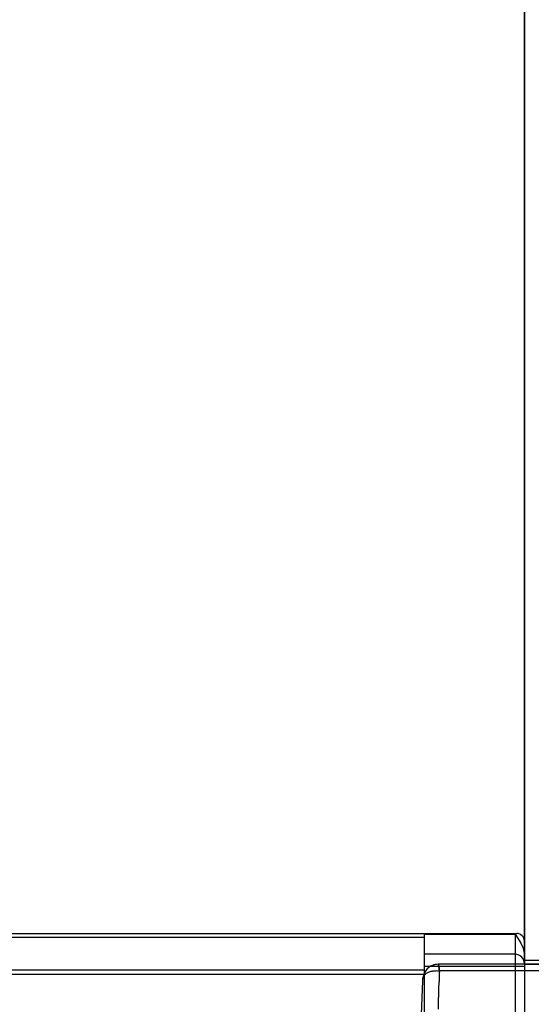
# Model space of a CAD drawing. Units: millimetres. Extents: x -1564 to 22556, y -285 to 15780.
# Drawn here: x 5327 to 5660, y 8740 to 9379 of the extents above; entities that cross this region are included whole.
import ezdxf

# ---------------------------------------------------------------- set-up
doc = ezdxf.new("R2010")
doc.units = ezdxf.units.MM
doc.layers.add('DiKom', color=7, linetype='Continuous')
doc.dimstyles.new('Qitele', dxfattribs={"dimscale": 85, "dimtxt": 4, "dimasz": 5, "dimexe": 4, "dimexo": 0, "dimgap": 3, "dimtad": 1, "dimdec": 0, "dimrnd": 10, "dimzin": 1, "dimtxsty": 'Standard', "dimblk": 'OBLIQUE', "dimcen": 5, "dimdle": 4, "dimclrd": 256, "dimclre": 256, "dimclrt": 256, "dimadec": 0, "dimazin": 0, "dimtfac": 1, "dimtdec": 0, "dimtmove": 0, "dimatfit": 3, "dimldrblk": 'OBLIQUE', "dimfxl": 6, "dimfxlon": 1, "dimlwd": 40, "dimlwe": 30, "dimarcsym": 0})

# ---------------------------------------------------------------- blocks, each defined once
blk = doc.blocks.new('_Oblique')
at = {"color": 0, "linetype": 'ByBlock', "lineweight": -2}
blk.add_line((-0.5, -0.5), (0.5, 0.5), dxfattribs=at)
blk = doc.blocks.new('*D10')
at = {"layer": 'Defpoints', "color": 0, "transparency": 16777216}
for p in [(17373.64, 13809.16), (3700.64, 9623.8), (17373.64, 9345.78)]:
    blk.add_point(p, dxfattribs=at)
at = {"layer": 'DiKom', "lineweight": 30, "transparency": 16777216}
for p, q in [((3700.64, 13299.16), (3700.64, 14149.16)), ((17373.64, 13299.16), (17373.64, 14149.16))]:
    blk.add_line(p, q, dxfattribs=at)
at = {"layer": 'DiKom', "lineweight": 40, "transparency": 16777216}
blk.add_line((3360.64, 13809.16), (17713.64, 13809.16), dxfattribs=at)
at = {"layer": 'DiKom', "lineweight": 40, "transparency": 16777216, "xscale": 425, "yscale": 425, "zscale": 425, "rotation": 180}
blk.add_blockref('_Oblique', (3700.64, 13809.16), dxfattribs=at)
at = {"layer": 'DiKom', "lineweight": 40, "transparency": 16777216, "xscale": 425, "yscale": 425, "zscale": 425}
blk.add_blockref('_Oblique', (17373.64, 13809.16), dxfattribs=at)
at = {"layer": 'DiKom', "transparency": 16777216, "insert": (10537.14, 14255.09), "char_height": 365.5, "attachment_point": 5}
blk.add_mtext('13670', dxfattribs=at)
blk = doc.blocks.new('*D12')
at = {"layer": 'Defpoints', "color": 0, "transparency": 16777216}
for p in [(9807.54, 11528.38), (1498.65, 2607.91), (14220.03, 2607.91)]:
    blk.add_point(p, dxfattribs=at)
at = {"layer": 'DiKom', "lineweight": 40, "transparency": 16777216}
blk.add_line((1498.65, 11868.38), (1498.65, 2267.91), dxfattribs=at)
at = {"layer": 'DiKom', "lineweight": 30, "transparency": 16777216}
for p, q in [((2008.65, 11528.38), (1158.65, 11528.38)), ((2008.65, 2607.91), (1158.65, 2607.91))]:
    blk.add_line(p, q, dxfattribs=at)
at = {"layer": 'DiKom', "lineweight": 40, "transparency": 16777216, "xscale": 425, "yscale": 425, "zscale": 425}
for p, rotation in [((1498.65, 11528.38), 90), ((1498.65, 2607.91), 270)]:
    blk.add_blockref('_Oblique', p, dxfattribs=dict(at, rotation=rotation))
at = {"layer": 'DiKom', "transparency": 16777216, "insert": (1052.73, 7042.98), "char_height": 365.5, "attachment_point": 5, "rotation": 90}
blk.add_mtext('8920', dxfattribs=at)
blk = doc.blocks.new('*D13')
at = {"layer": 'Defpoints', "color": 0, "transparency": 16777216}
for p in [(639.26, 13556.47), (9794.01, 13556.47), (14017.91, 604.83)]:
    blk.add_point(p, dxfattribs=at)
at = {"layer": 'DiKom', "lineweight": 40, "transparency": 16777216}
blk.add_line((639.26, 264.83), (639.26, 13896.47), dxfattribs=at)
at = {"layer": 'DiKom', "lineweight": 30, "transparency": 16777216}
for p, q in [((1149.26, 13556.47), (299.26, 13556.47)), ((1149.26, 604.83), (299.26, 604.83))]:
    blk.add_line(p, q, dxfattribs=at)
at = {"layer": 'DiKom', "lineweight": 40, "transparency": 16777216, "xscale": 425, "yscale": 425, "zscale": 425}
for p, rotation in [((639.26, 13556.47), 90), ((639.26, 604.83), 270)]:
    blk.add_blockref('_Oblique', p, dxfattribs=dict(at, rotation=rotation))
at = {"layer": 'DiKom', "transparency": 16777216, "insert": (193.33, 7080.65), "char_height": 365.5, "attachment_point": 5, "rotation": 90}
blk.add_mtext('12950', dxfattribs=at)

msp = doc.modelspace()

# ---------------------------------------------------------------- linework, layer by layer
at = {"color": 7, "linetype": 'Continuous'}
for p, q in [((5655.06, 9435.82), (5655.06, 8765.82)), ((5318.27, 8785.82), (5650.06, 8785.82)), ((5318.27, 8783.37), (5590.06, 8783.37)), ((5590.06, 8785.82), (5590.06, 8678.82)), ((5590.06, 8785.32), (5649.06, 8785.32)), ((5649.06, 8785.32), (5649.06, 8707.32)), ((5655.06, 8780.82), (5655.06, 8713.32)), ((5649.06, 8772.32), (5590.06, 8772.32)), ((5655.06, 8764.32), (5590.06, 8764.32)), ((6735.06, 8768.32), (5655.06, 8768.32)), ((5655.06, 8765.82), (6735.06, 8765.82)), ((5318.27, 8762.33), (5590.06, 8762.33)), ((5318.27, 8759.46), (5590.06, 8759.46))]:
    msp.add_line(p, q, dxfattribs=at)
for p, q in [((5655.06, 9315.75), (5655.06, 9431.85)), ((5655.06, 9315.09), (5655.06, 9315.75)), ((5655.06, 9314.76), (5655.06, 9315.09)), ((5655.06, 9313.86), (5655.06, 9314.76)), ((5655.06, 9313.77), (5655.06, 9313.86)), ((5655.06, 9312.8), (5655.06, 9313.77)), ((5655.06, 9312.77), (5655.06, 9312.8)), ((5655.06, 9311.95), (5655.06, 9312.77)), ((5655.06, 9311.77), (5655.06, 9311.95)), ((5655.06, 9310.89), (5655.06, 9311.77)), ((5655.06, 8890.76), (5655.06, 9310.89)), ((5655.06, 8890.06), (5655.06, 8890.76)), ((5655.06, 8768.47), (5655.06, 8890.06))]:
    msp.add_line(p, q)
at = {"color": 0}
for p, q in [((6780.69, 8765.82), (5599.1, 8765.82)), ((6744.53, 8761.57), (5599.84, 8761.57)), ((5588.31, 8733.32), (5589.07, 8755.03))]:
    msp.add_line(p, q, dxfattribs=at)
at = {"color": 7, "linetype": 'Continuous'}
msp.add_lwpolyline([(5649.06, 8785.32), (5650.99, 8782.42), (5652.67, 8779.59), (5653.96, 8776.8), (5654.78, 8774.07), (5655.06, 8771.47)], dxfattribs=at)
for centre, radius in [((5650.06, 8780.82), 5), ((5649.06, 8766.32), 6)]:
    msp.add_arc(centre, radius, 0, 90, dxfattribs=at)
at = {"color": 0}
for centre, radius, start, end in [((5599.1, 8755.82), 10, 111.5399, 143.16949), ((5599.1, 8755.82), 10, 100.28433, 106.91445), ((5599.13, 8755.79), 10.03, 90.13553, 100.38286), ((5599.09, 8765.72), 0.113, 38.59213, 83.36076), ((5599.13, 8755.79), 10.03, 145.47329, 176.11338), ((5599.1, 8755.82), 10, 145.37899, 145.53538), ((5599.1, 8755.82), 10, 143.99479, 144.23704), ((5592.18, 8760.88), 1.43, 143.14757, 144.77259), ((5593.32, 8760.08), 2.82, 143.11878, 144.05001), ((5593.35, 8756), 4.25, 173.55545, 177.57867)]:
    msp.add_arc(centre, radius, start, end, dxfattribs=at)
for points, knots in [([(5596.19, 8765.39), (5596.17, 8765.38), (5596.15, 8765.38), (5596.13, 8765.37), (5596.12, 8765.37), (5596.04, 8765.34), (5595.94, 8765.31), (5595.87, 8765.28), (5595.72, 8765.23), (5595.58, 8765.18), (5595.43, 8765.12)], [1.6935034, 1.6935034, 1.6935034, 1.6935034, 1.7609896, 1.7609896, 1.7812445, 1.7812445, 2.0315258, 2.0315258, 2.0315258, 2.4966796, 2.4966796, 2.4966796, 2.4966796]), ([(5599.84, 8761.59), (5599.72, 8762.87), (5599.6, 8763.97), (5599.38, 8765.27), (5599.29, 8765.62), (5599.2, 8765.75)], [2.0033397, 2.0033397, 2.0033397, 2.0033397, 2.5, 2.5, 2.8754449, 2.8754449, 2.8754449, 2.8754449]), ([(5590.91, 8761.56), (5590.91, 8761.55), (5590.9, 8761.55), (5590.9, 8761.53), (5590.89, 8761.53), (5590.88, 8761.51), (5590.88, 8761.51), (5590.87, 8761.5)], [0.0000065, 0.0000065, 0.0000065, 0.0000065, 0.0363928, 0.0363928, 0.0753204, 0.0753204, 0.1234149, 0.1234149, 0.1234149, 0.1234149]), ([(5590.93, 8761.58), (5590.93, 8761.58), (5590.93, 8761.58), (5590.94, 8761.6), (5590.96, 8761.63), (5590.97, 8761.65)], [0.54446504, 0.54446504, 0.54446504, 0.54446504, 0.54857553, 0.54857553, 0.60675873, 0.60675873, 0.60675873, 0.60675873]), ([(5590.97, 8761.65), (5590.98, 8761.66), (5590.99, 8761.66), (5590.99, 8761.67), (5590.99, 8761.67), (5590.99, 8761.67)], [0.32403658, 0.32403658, 0.32403658, 0.32403658, 0.36346507, 0.36346507, 0.36346561, 0.36346561, 0.36346561, 0.36346561])]:
    msp.add_open_spline(points, degree=3, knots=knots, dxfattribs=at)
for points, weights in [([(5599.2, 8765.76), (5599.58, 8765.24), (5599.85, 8761.6)], [0.980561456278, 0.922245825114, 1]), ([(5589.11, 8756.17), (5589.37, 8762.8), (5599.85, 8761.59)], [0.999710052212, 0.717427448709, 0.999965305855]), ([(5599.85, 8761.59), (5599.76, 8758.32), (5599.66, 8754.55)], [1, 0.982577139499, 0.97495463803]), ([(5589.07, 8755.03), (5589.09, 8755.61), (5589.11, 8756.17)], [0.99142345493, 0.995427451509, 1]), ([(5599.19, 8736.64), (5599.44, 8746.2), (5599.66, 8754.55)], [0.987812354802, 0.95801225711, 0.974732156513])]:
    msp.add_rational_spline(points, weights, degree=2, dxfattribs=at)
for points in [[(5590.93, 8761.58), (5590.92, 8761.57), (5590.92, 8761.57), (5590.91, 8761.56)], [(5591.1, 8761.82), (5591.09, 8761.8), (5591.07, 8761.78), (5591.07, 8761.77)]]:
    msp.add_open_spline(points, degree=3, dxfattribs=at)

# ---------------------------------------------------------------- dimensions: what is measured, and where the dimension line sits
at = {"layer": 'DiKom'}
dim = msp.add_linear_dim(base=(17373.64, 13809.16), p1=(3700.64, 9623.8), p2=(17373.64, 9345.78), dimstyle='Qitele', override={"dimtxt": 4.3}, dxfattribs=at)
dim.commit()
dim.dimension.update_dxf_attribs({"geometry": '*D10', "text_midpoint": (10537.14, 14255.09)})
dim = msp.add_linear_dim(base=(639.26, 13556.47), p1=(14017.91, 604.83), p2=(9794.01, 13556.47), angle=90, dimstyle='Qitele', override={"dimtxt": 4.3}, dxfattribs=at)
dim.commit()
dim.dimension.update_dxf_attribs({"geometry": '*D13', "text_midpoint": (193.33, 7080.65)})
dim = msp.add_linear_dim(base=(1498.65, 2607.91), p1=(9807.54, 11528.38), p2=(14220.03, 2607.91), angle=90, dimstyle='Qitele', override={"dimtxt": 4.3}, dxfattribs=at)
dim.commit()
dim.dimension.update_dxf_attribs({"geometry": '*D12', "text_midpoint": (1498.65, 7042.98), "dimtype": 160})

doc.saveas('drawing.dxf')
